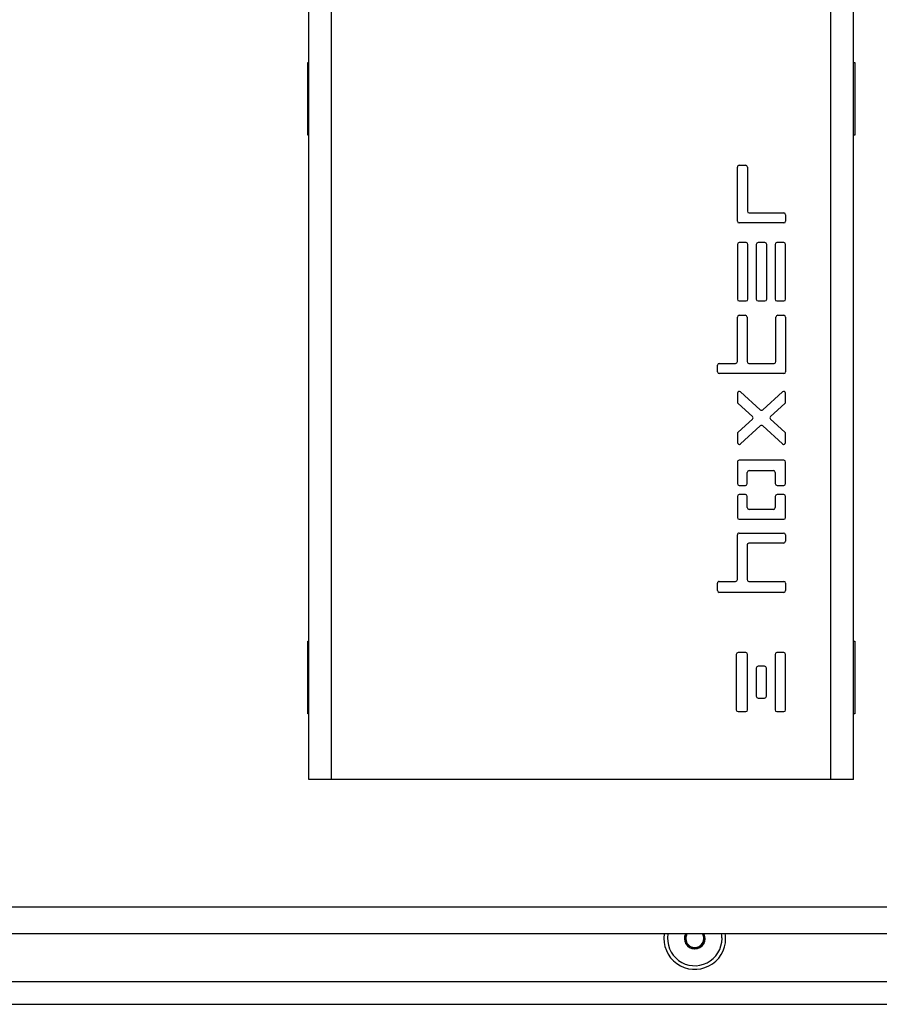
# Model space of a CAD drawing. Units: millimetres. Extents: x 0 to 841, y 594 to 1188.
# Drawn here: x 83 to 102, y 1004 to 1025 of the extents above; entities that cross this region are included whole.
import ezdxf

# ---------------------------------------------------------------- set-up
doc = ezdxf.new("R2010")
doc.units = ezdxf.units.MM
for name, color, linetype in [('Default', 7, 'Continuous'), ('H14-032-0', 7, 'Continuous'), ('H14-034-0', 7, 'Continuous'), ('H14-039-0', 7, 'Continuous'), ('H14-061-0', 7, 'Continuous'), ('SCREW_DIN_7991_M', 7, 'Continuous')]:
    doc.layers.add(name, color=color, linetype=linetype)

# ---------------------------------------------------------------- blocks, each defined once
blk = doc.blocks.new('SE')
at = {"layer": 'H14-032-0', "color": 7, "linetype": 'Continuous'}
for start, end in [(171.5435, 0), (0, 8.4565)]:
    blk.add_arc((97.811, 1005.229), 0.68, start, end, dxfattribs=at)
at = {"layer": 'H14-034-0', "color": 7, "linetype": 'Continuous'}
for p, q in [((89.286, 1024.529), (89.311, 1024.529)), ((89.286, 1022.929), (89.286, 1024.529)), ((101.311, 1024.529), (101.336, 1024.529)), ((101.336, 1024.529), (101.336, 1022.929)), ((89.311, 1022.929), (89.286, 1022.929)), ((101.336, 1022.929), (101.311, 1022.929)), ((89.286, 1011.779), (89.311, 1011.779)), ((89.286, 1010.179), (89.286, 1011.779)), ((101.311, 1011.779), (101.336, 1011.779)), ((101.336, 1011.779), (101.336, 1010.179)), ((89.311, 1010.179), (89.286, 1010.179)), ((101.336, 1010.179), (101.311, 1010.179)), ((62.211, 1005.929), (108.411, 1005.929)), ((108.711, 1005.329), (61.911, 1005.329))]:
    blk.add_line(p, q, dxfattribs=at)
at = {"layer": 'H14-039-0', "color": 7, "linetype": 'Continuous'}
for p, q in [((89.311, 1008.729), (89.311, 1038.729)), ((89.811, 1008.729), (89.811, 1038.729)), ((100.811, 1008.729), (100.811, 1038.729)), ((101.311, 1008.729), (101.311, 1038.729)), ((98.751, 1021.035), (98.751, 1022.224)), ((98.791, 1022.264), (98.929, 1022.264)), ((98.969, 1022.224), (98.969, 1021.254)), ((99.009, 1021.214), (99.771, 1021.214)), ((99.811, 1021.174), (99.811, 1021.035)), ((99.771, 1020.995), (98.791, 1020.995)), ((98.751, 1020.523), (98.751, 1019.316)), ((98.942, 1020.563), (98.791, 1020.563)), ((98.982, 1019.316), (98.982, 1020.523)), ((99.165, 1020.523), (99.165, 1019.316)), ((99.356, 1020.563), (99.205, 1020.563)), ((99.396, 1019.316), (99.396, 1020.523)), ((99.58, 1020.523), (99.58, 1019.316)), ((99.771, 1020.563), (99.62, 1020.563)), ((99.811, 1019.316), (99.811, 1020.523)), ((98.791, 1019.276), (98.942, 1019.276)), ((99.205, 1019.276), (99.356, 1019.276)), ((99.62, 1019.276), (99.771, 1019.276)), ((98.791, 1018.961), (98.923, 1018.961)), ((99.639, 1018.961), (99.771, 1018.961)), ((98.751, 1017.939), (98.751, 1018.921)), ((98.963, 1018.921), (98.963, 1017.939)), ((99.599, 1017.939), (99.599, 1018.921)), ((99.811, 1018.921), (99.811, 1017.714)), ((98.311, 1017.714), (98.311, 1017.859)), ((98.351, 1017.899), (98.711, 1017.899)), ((99.003, 1017.899), (99.559, 1017.899)), ((99.771, 1017.674), (98.351, 1017.674)), ((98.751, 1017.245), (98.751, 1017.048)), ((99.254, 1016.877), (98.818, 1017.274)), ((99.744, 1017.274), (99.308, 1016.877)), ((99.811, 1017.048), (99.811, 1017.245)), ((98.764, 1017.018), (99.081, 1016.73)), ((99.481, 1016.73), (99.798, 1017.018)), ((99.081, 1016.671), (98.764, 1016.382)), ((99.798, 1016.382), (99.481, 1016.671)), ((98.751, 1016.353), (98.751, 1016.156)), ((98.818, 1016.126), (99.254, 1016.523)), ((99.308, 1016.523), (99.744, 1016.126)), ((99.811, 1016.156), (99.811, 1016.353)), ((98.751, 1015.726), (98.751, 1015.251)), ((99.771, 1015.766), (98.791, 1015.766)), ((99.811, 1015.251), (99.811, 1015.726)), ((98.968, 1015.251), (98.968, 1015.499)), ((99.008, 1015.539), (99.544, 1015.539)), ((99.584, 1015.499), (99.584, 1015.251)), ((98.791, 1015.211), (98.928, 1015.211)), ((99.624, 1015.211), (99.771, 1015.211)), ((98.751, 1014.971), (98.751, 1014.505)), ((98.928, 1015.011), (98.791, 1015.011)), ((98.968, 1014.723), (98.968, 1014.971)), ((99.584, 1014.971), (99.584, 1014.723)), ((99.771, 1015.011), (99.624, 1015.011)), ((99.811, 1014.505), (99.811, 1014.971)), ((99.544, 1014.683), (99.008, 1014.683)), ((98.791, 1014.465), (99.771, 1014.465)), ((98.751, 1013.138), (98.751, 1014.122)), ((98.791, 1014.162), (99.769, 1014.162)), ((99.809, 1014.122), (99.809, 1013.98)), ((98.964, 1013.9), (98.964, 1013.138)), ((99.769, 1013.94), (99.004, 1013.94)), ((98.351, 1013.098), (98.711, 1013.098)), ((99.004, 1013.098), (99.771, 1013.098)), ((98.311, 1012.896), (98.311, 1013.058)), ((99.811, 1013.058), (99.811, 1012.896)), ((99.771, 1012.856), (98.351, 1012.856)), ((98.725, 1011.488), (98.725, 1010.269)), ((98.936, 1011.528), (98.765, 1011.528)), ((98.976, 1010.269), (98.976, 1011.488)), ((99.581, 1011.488), (99.581, 1010.269)), ((99.771, 1011.528), (99.621, 1011.528)), ((99.811, 1010.269), (99.811, 1011.488)), ((99.164, 1011.188), (99.164, 1010.567)), ((99.35, 1011.228), (99.204, 1011.228)), ((99.39, 1010.567), (99.39, 1011.188)), ((99.204, 1010.527), (99.35, 1010.527)), ((98.765, 1010.229), (98.936, 1010.229)), ((99.621, 1010.229), (99.771, 1010.229)), ((89.811, 1008.729), (89.311, 1008.729)), ((100.811, 1008.729), (89.811, 1008.729)), ((101.311, 1008.729), (100.811, 1008.729))]:
    blk.add_line(p, q, dxfattribs=at)
for centre, start, end in [((98.791, 1022.224), 90, 180.0001), ((98.929, 1022.224), 0, 90), ((99.009, 1021.254), 180, 270), ((99.771, 1021.174), 0, 90), ((98.791, 1021.035), 180, 270), ((99.771, 1021.035), 270, 359.9999), ((98.791, 1020.523), 90, 180), ((98.942, 1020.523), 0, 90), ((99.205, 1020.523), 90, 180), ((99.356, 1020.523), 0, 90), ((99.62, 1020.523), 90, 180), ((99.771, 1020.523), 0, 90), ((98.791, 1019.316), 180, 270), ((98.942, 1019.316), 270, 0), ((99.205, 1019.316), 180, 270), ((99.356, 1019.316), 270, 0), ((99.62, 1019.316), 180, 270), ((99.771, 1019.316), 270, 0), ((98.791, 1018.921), 90, 180), ((98.923, 1018.921), 0, 90), ((99.639, 1018.921), 90, 180), ((99.771, 1018.921), 0, 90), ((98.351, 1017.859), 90, 180), ((98.711, 1017.939), 270, 0), ((99.003, 1017.939), 180, 270), ((99.559, 1017.939), 270, 0), ((98.351, 1017.714), 180, 270), ((99.771, 1017.714), 270, 360), ((98.791, 1017.245), 47.7068, 180), ((99.771, 1017.245), 0, 132.2931), ((98.791, 1017.048), 180, 227.7069), ((99.771, 1017.048), 312.293, 360), ((99.281, 1016.907), 227.707, 312.293), ((99.054, 1016.7), 312.2931, 47.7069), ((99.508, 1016.7), 132.293, 227.7071), ((98.791, 1016.353), 132.293, 180), ((99.281, 1016.494), 47.7069, 132.2928), ((99.771, 1016.353), 0, 47.707), ((98.791, 1016.156), 180.0001, 312.293), ((99.771, 1016.156), 227.707, 359.9999), ((98.791, 1015.726), 89.9999, 180), ((99.771, 1015.726), 0, 90), ((99.008, 1015.499), 90, 180), ((99.544, 1015.499), 0, 90), ((98.791, 1015.251), 180, 270), ((98.928, 1015.251), 270.0001, 360), ((99.624, 1015.251), 180, 270), ((99.771, 1015.251), 270.0001, 360), ((98.791, 1014.971), 90, 180), ((98.928, 1014.971), 0, 90), ((99.624, 1014.971), 90, 180), ((99.771, 1014.971), 0, 90), ((99.008, 1014.723), 180, 270), ((99.544, 1014.723), 270, 359.9999), ((98.791, 1014.505), 180, 270), ((99.771, 1014.505), 270, 360), ((98.791, 1014.122), 90, 180.0001), ((99.769, 1014.122), 0, 90), ((99.769, 1013.98), 270, 359.9999), ((99.004, 1013.9), 90, 180), ((98.351, 1013.058), 90, 180.0001), ((98.711, 1013.138), 270, 359.9999), ((99.004, 1013.138), 180, 270), ((99.771, 1013.058), 0, 90), ((98.351, 1012.896), 180, 270), ((99.771, 1012.896), 270, 359.9999), ((98.765, 1011.488), 90, 180), ((98.936, 1011.488), 0, 89.9999), ((99.621, 1011.488), 90, 180), ((99.771, 1011.488), 0, 90), ((99.204, 1011.188), 90, 180), ((99.35, 1011.188), 0, 90), ((99.204, 1010.567), 180, 270), ((99.35, 1010.567), 270, 0), ((98.765, 1010.269), 180, 270), ((98.936, 1010.269), 270, 359.9999), ((99.621, 1010.269), 180, 270), ((99.771, 1010.269), 270, 360)]:
    blk.add_arc(centre, 0.04, start, end, dxfattribs=at)
at = {"layer": 'H14-061-0', "color": 7, "linetype": 'Continuous'}
for p, q in [((58.261, 1004.279), (110.161, 1004.279)), ((57.761, 1003.779), (110.661, 1003.779))]:
    blk.add_line(p, q, dxfattribs=at)
at = {"layer": 'SCREW_DIN_7991_M', "color": 7, "linetype": 'Continuous'}
for p, q in [((97.611, 1005.341), (97.611, 1005.118)), ((98.011, 1005.118), (98.011, 1005.341)), ((97.611, 1005.114), (97.611, 1005.118)), ((97.614, 1005.112), (97.611, 1005.114)), ((97.614, 1005.112), (97.808, 1005)), ((97.814, 1005), (98.008, 1005.112)), ((98.011, 1005.114), (98.008, 1005.112)), ((98.011, 1005.118), (98.011, 1005.114)), ((97.811, 1004.998), (97.808, 1005)), ((97.814, 1005), (97.811, 1004.998))]:
    blk.add_line(p, q, dxfattribs=at)
for radius, start, end in [(0.6, 170.4059, 0), (0.229, 154.1077, 209.1482), (0.2, 150, 180), (0.2, 0, 30), (0.229, 330.8518, 25.8923), (0.6, 0, 9.5941), (0.2, 180, 240), (0.229, 210.8518, 269.1482), (0.229, 270.8518, 329.1482), (0.2, 300, 0), (0.2, 240, 300)]:
    blk.add_arc((97.811, 1005.229), radius, start, end, dxfattribs=at)

msp = doc.modelspace()

# ---------------------------------------------------------------- block references
at = {"layer": 'Default'}
msp.add_blockref('SE', (0, 0), dxfattribs=at)

doc.saveas('drawing.dxf')
